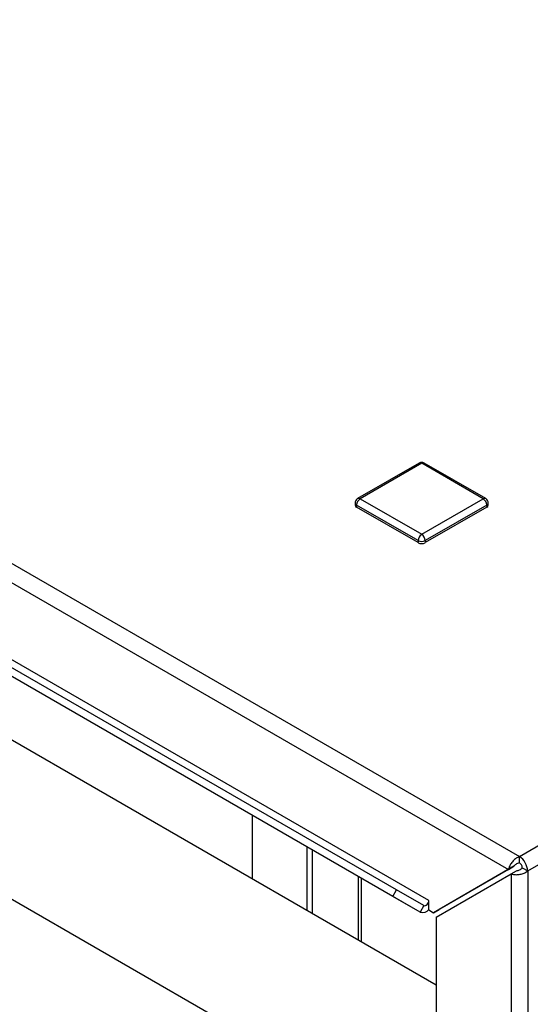
# Paper-space layout 'Blatt2' of a CAD drawing. Units: millimetres. Extents: x 0 to 423, y 0 to 297.
# Drawn here: x 363 to 373, y 119 to 139 of the extents above; entities that cross this region are included whole.
import ezdxf

# ---------------------------------------------------------------- set-up
doc = ezdxf.new("R2010")
doc.units = ezdxf.units.MM

psp = doc.layouts.new('Blatt2')

# ---------------------------------------------------------------- linework, layer by layer
at = {"color": 7, "linetype": 'Continuous', "lineweight": 30}
for p, q in [((334.658, 144.564), (373.223, 122.3)), ((334.545, 144.253), (373.011, 122.047)), ((370.824, 121.65), (350.318, 133.488)), ((370.749, 121.52), (350.243, 133.358)), ((371.456, 121.443), (350.949, 133.281)), ((371.284, 121.211), (350.778, 133.049)), ((373.223, 122.3), (391.636, 132.93)), ((373.386, 122.019), (391.799, 132.648)), ((371.264, 129.992), (370.062, 129.298)), ((371.314, 129.987), (370.112, 129.293)), ((372.516, 129.293), (371.314, 129.987)), ((372.566, 129.298), (371.364, 129.992)), ((370.012, 129.211), (370.012, 129.17)), ((371.243, 128.476), (370.041, 129.17)), ((370.041, 129.17), (370.041, 129.129)), ((370.112, 129.293), (371.314, 128.599)), ((371.314, 128.599), (372.516, 129.293)), ((372.587, 129.17), (371.385, 128.476)), ((372.587, 129.17), (372.587, 129.129)), ((372.616, 129.17), (372.616, 129.211)), ((371.243, 128.436), (370.041, 129.129)), ((372.587, 129.129), (371.385, 128.436)), ((371.243, 128.476), (371.243, 128.436)), ((371.385, 128.476), (371.385, 128.436)), ((354.335, 126.644), (371.597, 116.679)), ((371.597, 119.785), (360.436, 126.228)), ((368.008, 121.856), (368.008, 123.102)), ((369.069, 122.49), (369.069, 121.244)), ((369.175, 122.428), (369.175, 121.183)), ((373.223, 122.178), (373.223, 122.3)), ((373.011, 122.047), (371.547, 121.202)), ((373.117, 122.109), (371.653, 121.263)), ((373.011, 122.047), (373.117, 122.109)), ((373.28, 122.08), (373.386, 122.019)), ((370.141, 120.625), (370.141, 121.871)), ((371.597, 121.116), (373.061, 121.961)), ((373.061, 121.961), (373.167, 122.022)), ((373.061, 121.961), (373.061, 103.018)), ((373.386, 122.019), (373.386, 103.018)), ((370.749, 121.52), (370.824, 121.65)), ((371.359, 121.341), (370.824, 121.65)), ((371.284, 121.211), (370.749, 121.52)), ((371.359, 121.341), (371.284, 121.211)), ((371.456, 121.267), (371.456, 121.443)), ((371.456, 121.255), (371.456, 121.267)), ((371.547, 121.202), (371.653, 121.263)), ((371.456, 121.255), (371.547, 121.202)), ((371.597, 121.116), (371.597, 103.863))]:
    psp.add_line(p, q, dxfattribs=at)
at = {"color": 1, "linetype": 'Continuous', "lineweight": 30}
psp.add_line((370.073, 121.91), (370.073, 120.664), dxfattribs=at)
at = {"color": 7, "linetype": 'Continuous', "lineweight": 30, "flags": 128}
psp.add_lwpolyline([(371.359, 121.341), (371.372, 121.337), (371.388, 121.34), (371.405, 121.348), (371.421, 121.362), (371.435, 121.38), (371.446, 121.401), (371.453, 121.422), (371.456, 121.443)], dxfattribs=at)
at = {"color": 7, "linetype": 'Continuous', "lineweight": 30}
for centre, radius, start, end in [((371.314, 129.905), 0.1, 60.0027, 119.9973), ((370.112, 129.211), 0.1, 119.9973, 180), ((370.062, 129.175), 0.0503, 185.6948, 245.6253), ((370.195, 129.163), 0.154, 122.6055, 177.3945), ((372.433, 129.163), 0.154, 2.6055, 57.3945), ((372.516, 129.211), 0.1, 0, 60.0027), ((372.566, 129.175), 0.0503, 294.3747, 354.3052), ((371.397, 128.469), 0.154, 122.6055, 177.3945), ((371.231, 128.469), 0.154, 2.6055, 57.3945), ((371.314, 128.613), 0.154, 242.6097, 297.3903), ((371.314, 128.572), 0.154, 242.6097, 297.3903), ((373.033, 122.002), 0.353, 2.6055, 57.3945), ((373.157, 122.074), 0.123, 2.6055, 57.3945), ((371.332, 121.356), 0.153, 251.8017, 324.2095)]:
    psp.add_arc(centre, radius, start, end, dxfattribs=at)
at = {"color": 1, "linetype": 'Continuous', "lineweight": 30}
for centre, start, end in [((371.285, 129.946), 54.3824, 114.3071), ((371.343, 129.946), 65.6929, 125.6176), ((370.062, 129.216), 185.6948, 245.6253), ((370.083, 129.252), 54.3824, 114.3071), ((372.546, 129.252), 65.6929, 125.6176), ((372.566, 129.216), 294.3747, 354.3052)]:
    psp.add_arc(centre, 0.0503, start, end, dxfattribs=at)
at = {"color": 7, "linetype": 'Continuous', "lineweight": 30}
for points, knots in [([(373.223, 122.3), (373.202, 122.29), (373.159, 122.269), (373.099, 122.215), (373.05, 122.151), (373.021, 122.092), (373.014, 122.06), (373.011, 122.047)], [0, 0, 0, 0, 0.209052, 0.427821, 0.646592, 0.865364, 1, 1, 1, 1]), ([(373.223, 122.178), (373.21, 122.174), (373.186, 122.168), (373.154, 122.148), (373.13, 122.127), (373.121, 122.114), (373.117, 122.109)], [0, 0, 0, 0, 0.284155, 0.530993, 0.777748, 1, 1, 1, 1]), ([(373.167, 122.022), (373.176, 122.023), (373.194, 122.026), (373.227, 122.038), (373.257, 122.056), (373.273, 122.072), (373.28, 122.08)], [0, 0, 0, 0, 0.284155, 0.530993, 0.777748, 1, 1, 1, 1]), ([(373.061, 121.961), (373.08, 121.956), (373.12, 121.945), (373.197, 121.945), (373.277, 121.96), (373.342, 121.987), (373.374, 122.01), (373.386, 122.019)], [0, 0, 0, 0, 0.209052, 0.427821, 0.646592, 0.865364, 1, 1, 1, 1])]:
    psp.add_open_spline(points, degree=3, knots=knots, dxfattribs=at)

doc.saveas('drawing.dxf')
